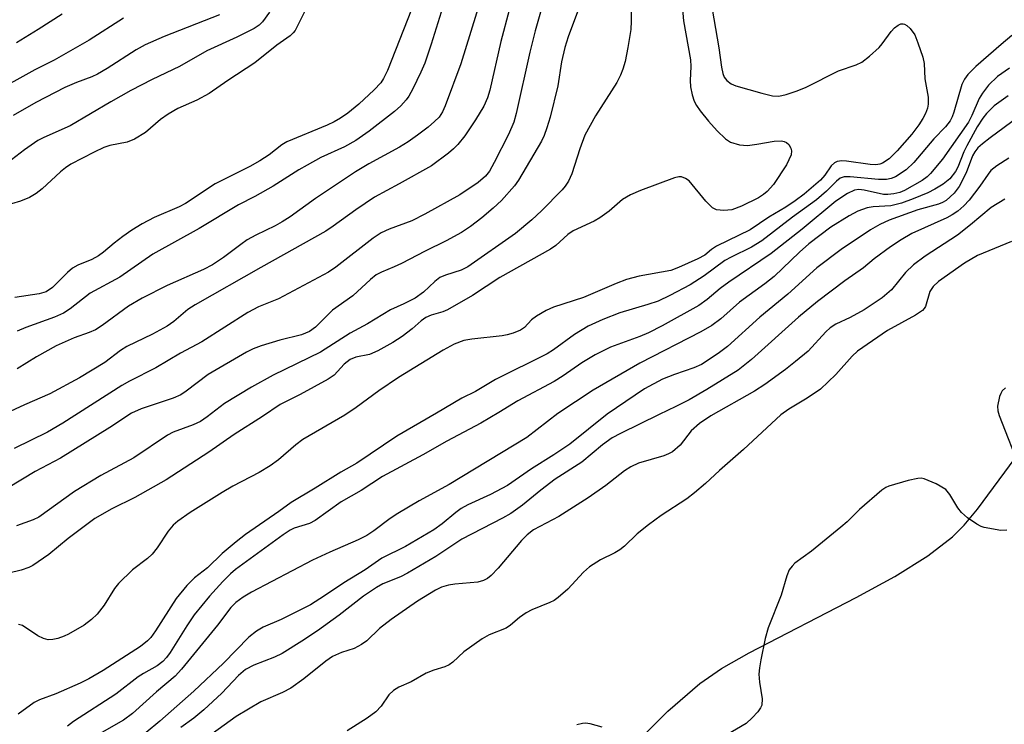
# Model space of a CAD drawing. Units: inches. Extents: x 1333761 to 1339761, y 517446 to 521446.
# Drawn here: x 1335742 to 1335918, y 519985 to 520111 of the extents above; entities that cross this region are included whole.
import ezdxf

# ---------------------------------------------------------------- set-up
doc = ezdxf.new("R2010")
doc.units = ezdxf.units.IN
doc.header["$MEASUREMENT"] = 0
doc.layers.add('HYDRO-Water Body', color=4, linetype='Continuous')
doc.layers.add('Undefined', color=1, linetype='Continuous')

msp = doc.modelspace()

# ---------------------------------------------------------------- linework, layer by layer
at = {"layer": 'HYDRO-Water Body'}
msp.add_lwpolyline([(1335850.78, 519980.66), (1335857.65, 519987.58), (1335863.34, 519992.48), (1335867.23, 519995.13), (1335872.12, 519997.96), (1335891.2, 520007.76), (1335898.08, 520011.52), (1335903.93, 520015.19), (1335908.31, 520018.59), (1335910.39, 520020.68), (1335912.79, 520023.53), (1335923.34, 520037.82)], dxfattribs=at)
at = {"layer": 'Undefined'}
for points, elevation in [([(1335837.74, 520121.5), (1335834.04, 520108.61), (1335833.11, 520104.77), (1335830.67, 520093.91), (1335830.25, 520092.35), (1335829.34, 520090.16), (1335826.76, 520085.17), (1335825.9, 520083.63), (1335825.23, 520082.76), (1335823.9, 520081.63), (1335820.64, 520079.42), (1335814.41, 520075.96), (1335812.08, 520074.81), (1335808.06, 520073.33), (1335806.62, 520072.66), (1335805.21, 520071.7), (1335798.59, 520066.55), (1335797.25, 520065.64), (1335788.38, 520060.92), (1335784.83, 520059.48), (1335782.89, 520058.48), (1335774.71, 520053.28), (1335770.95, 520051.23), (1335766.53, 520048.67), (1335761.88, 520046.3), (1335760.5, 520045.51), (1335749.99, 520038.78), (1335747.26, 520037.18), (1335741.35, 520034.3)], 352), ([(1335860.1, 520114.62), (1335860.48, 520110.39), (1335861.73, 520103.45), (1335861.76, 520102.26), (1335861.62, 520099.75), (1335861.7, 520098.62), (1335862.02, 520097.2), (1335862.38, 520096.1), (1335862.77, 520095.33), (1335863.44, 520094.36), (1335864.89, 520092.5), (1335866.47, 520090.8), (1335867.91, 520089.38), (1335868.83, 520088.76), (1335870.44, 520088.31), (1335871.83, 520088.22), (1335873.5, 520088.41), (1335876.57, 520088.99), (1335877.9, 520089.03), (1335878.39, 520088.93), (1335878.82, 520088.71), (1335879.18, 520088.37), (1335879.58, 520087.73), (1335879.71, 520087.27), (1335879.6, 520086.52), (1335878.8, 520084.73), (1335876.45, 520081.28), (1335875.34, 520080), (1335874.7, 520079.47), (1335873.78, 520078.88), (1335870.79, 520077.42), (1335869.04, 520076.78), (1335867.66, 520076.62), (1335866.33, 520076.73), (1335865.63, 520077.09), (1335864.41, 520078.32), (1335861.44, 520081.89), (1335860.81, 520082.35), (1335860.1, 520082.61), (1335859.63, 520082.64), (1335858.85, 520082.45), (1335852.8, 520080.21), (1335851.01, 520079.42), (1335849.6, 520078.57), (1335847.25, 520076.52), (1335845.59, 520075.33), (1335844.58, 520074.75), (1335840.82, 520072.99), (1335839.9, 520072.35), (1335837.73, 520070.41), (1335836.79, 520069.74), (1335827.79, 520064.72), (1335822.91, 520061.5), (1335818.45, 520058.95), (1335817.64, 520058.63), (1335815.52, 520058), (1335814.59, 520057.6), (1335813.75, 520057), (1335812.18, 520055.58), (1335810.36, 520054.24), (1335808.7, 520053.16), (1335806.05, 520051.65), (1335804.6, 520051.02), (1335802.14, 520050.53), (1335801.12, 520050.11), (1335800.05, 520049.29), (1335798.26, 520047.35), (1335797.22, 520046.6), (1335792.26, 520043.91), (1335788.68, 520042.13), (1335785.53, 520039.97), (1335780.47, 520036.77), (1335775.98, 520033.66), (1335768.37, 520028.71), (1335762.8, 520025.55), (1335758.7, 520023.58), (1335755.7, 520021.82), (1335750.91, 520018.29), (1335747.5, 520015.43), (1335744.67, 520013.5), (1335743.92, 520013.13), (1335742.57, 520012.67), (1335737.89, 520011.5)], 346), ([(1335865.26, 520114.25), (1335866.72, 520105.55), (1335867.2, 520102.11), (1335867.44, 520100.99), (1335867.71, 520100.33), (1335868.15, 520099.75), (1335868.94, 520099.16), (1335869.75, 520098.82), (1335874.41, 520097.49), (1335876.31, 520097.05), (1335877.4, 520096.99), (1335878.76, 520097.24), (1335880.69, 520097.9), (1335882.31, 520098.56), (1335888.03, 520101.49), (1335891.17, 520102.54), (1335892.2, 520103.02), (1335893.56, 520104.06), (1335895.27, 520105.6), (1335895.84, 520106.27), (1335897.43, 520108.46), (1335898.02, 520109.11), (1335898.69, 520109.61), (1335899.14, 520109.82), (1335899.58, 520109.86), (1335899.79, 520109.8), (1335900.21, 520109.55), (1335900.79, 520109), (1335901.61, 520107.86), (1335902.18, 520106.47), (1335903.05, 520103.91), (1335903.31, 520102.76), (1335903.44, 520100.08), (1335904.02, 520096.81), (1335904.03, 520095.56), (1335903.89, 520094.84), (1335903.54, 520093.89), (1335903.07, 520092.98), (1335902.35, 520091.86), (1335901.09, 520090.21), (1335899.82, 520088.7), (1335898.49, 520087.25), (1335897.06, 520085.84), (1335895.9, 520085.04), (1335895.42, 520084.86), (1335894.71, 520084.76), (1335893.69, 520084.82), (1335889.48, 520085.42), (1335888.61, 520085.46), (1335887.79, 520085.34), (1335887.33, 520085.1), (1335886.72, 520084.56), (1335885.63, 520082.9), (1335884.85, 520082.05), (1335881.95, 520079.56), (1335880.34, 520078.33), (1335878.66, 520077.22), (1335875.67, 520075.45), (1335872.31, 520073.21), (1335866.36, 520070.28), (1335865.43, 520069.69), (1335864.23, 520068.71), (1335862.99, 520068.02), (1335859.55, 520066.48), (1335858.2, 520065.98), (1335852.55, 520064.98), (1335850.32, 520064.35), (1335848.45, 520063.65), (1335842.68, 520061.13), (1335837.31, 520059.43), (1335836.03, 520058.82), (1335834.3, 520057.85), (1335833.42, 520057.19), (1335832.15, 520055.79), (1335831.45, 520055.36), (1335830.15, 520054.82), (1335829.06, 520054.49), (1335828.21, 520054.34), (1335822.76, 520053.74), (1335821.38, 520053.51), (1335819.64, 520052.85), (1335817.67, 520051.78), (1335809.71, 520046.92), (1335806.22, 520044.53), (1335802.17, 520041.56), (1335800.19, 520040.22), (1335792.73, 520035.9), (1335791.44, 520034.92), (1335788.4, 520032.28), (1335786.88, 520031.2), (1335784.95, 520030.04), (1335780.27, 520027.6), (1335778.32, 520026.48), (1335772.68, 520022.9), (1335770.48, 520021.38), (1335769.62, 520020.63), (1335768.71, 520019.61), (1335766.8, 520016.64), (1335765.89, 520015.5), (1335765.06, 520014.74), (1335762.41, 520012.73), (1335759.91, 520010.3), (1335759.21, 520009.37), (1335757.34, 520006.42), (1335756.11, 520004.82), (1335755.08, 520003.9), (1335753.76, 520002.89), (1335751, 520001.24), (1335750.2, 520000.88), (1335749.07, 520000.5), (1335748.22, 520000.31), (1335747.38, 520000.26), (1335746.57, 520000.48), (1335745.51, 520000.99), (1335742.8, 520002.81), (1335742.1, 520002.96)], 344), ([(1335842.29, 520113.88), (1335839.91, 520107.54), (1335839.32, 520105.62), (1335838.76, 520103.1), (1335838.09, 520098.82), (1335836.72, 520093.26), (1335836.15, 520091.35), (1335835.68, 520090), (1335835.2, 520088.95), (1335831.11, 520082.05), (1335830.36, 520081.04), (1335828.05, 520078.42), (1335826.61, 520077.02), (1335824.58, 520075.32), (1335822.54, 520073.81), (1335820.92, 520072.73), (1335818.2, 520071.24), (1335814.45, 520069.39), (1335810.28, 520067.2), (1335808.99, 520066.61), (1335806.68, 520065.69), (1335805.77, 520065.17), (1335804.72, 520064.34), (1335801.62, 520061.45), (1335798, 520058.91), (1335794.98, 520055.88), (1335793.92, 520055.1), (1335792.45, 520054.53), (1335788.64, 520053.55), (1335785.27, 520052.55), (1335783.88, 520052.04), (1335782.65, 520051.45), (1335775.88, 520047.44), (1335771.94, 520044.51), (1335770.98, 520043.87), (1335769.62, 520043.22), (1335763.95, 520041.33), (1335762.21, 520040.55), (1335758.37, 520038.03), (1335749.59, 520032.55), (1335745.09, 520030.21), (1335740.25, 520027.3)], 350), ([(1335851.06, 520113.82), (1335851.14, 520110.34), (1335851.06, 520108.86), (1335850.56, 520105.65), (1335850.05, 520103.13), (1335849.68, 520101.75), (1335849.25, 520100.68), (1335848.59, 520099.39), (1335844.78, 520093.46), (1335842.9, 520090.05), (1335841.98, 520087.6), (1335840.58, 520083.15), (1335840, 520081.88), (1335839.4, 520080.96), (1335838.84, 520080.31), (1335835.19, 520076.6), (1335833.49, 520075), (1335830.53, 520072.56), (1335822.07, 520066.62), (1335820.86, 520066), (1335818.09, 520065.14), (1335817.1, 520064.7), (1335816.2, 520064.03), (1335814.21, 520062.11), (1335812.67, 520061.05), (1335810.71, 520060.02), (1335808.33, 520058.95), (1335804.21, 520056.47), (1335801.12, 520054.84), (1335795.83, 520051.42), (1335787.43, 520047.35), (1335783.56, 520045.23), (1335778.78, 520042.31), (1335775.69, 520039.92), (1335774.47, 520039.1), (1335773.18, 520038.5), (1335769.65, 520037.2), (1335768.62, 520036.68), (1335762.61, 520032.65), (1335756.74, 520029.48), (1335752.04, 520026.65), (1335745.71, 520022.1), (1335744.73, 520021.62), (1335741.72, 520020.56)], 348), ([(1335760.79, 520110.84), (1335754.67, 520106.93), (1335748.46, 520103.38), (1335745.03, 520101.65), (1335737.38, 520097.45)], 368), ([(1335777.86, 520111.43), (1335768.03, 520107.56), (1335764.66, 520106.1), (1335763.02, 520105.19), (1335757.88, 520101.89), (1335756.15, 520100.88), (1335755.13, 520100.39), (1335752.41, 520099.42), (1335750.34, 520098.51), (1335745.21, 520095.85), (1335741.16, 520093.53)], 366), ([(1335749.87, 520111.55), (1335745.61, 520108.82), (1335741.72, 520106.46)], 370), ([(1335918.9, 520107.77), (1335917.01, 520106.19), (1335912.51, 520102.26), (1335911.08, 520100.85), (1335910.47, 520099.99), (1335910.02, 520099.04), (1335908.59, 520094.12), (1335908.28, 520093.28), (1335907.9, 520092.56), (1335907.09, 520091.5), (1335905.02, 520089.38), (1335901.48, 520085.18), (1335900.09, 520083.85), (1335898.18, 520082.64), (1335897.4, 520082.33), (1335896.57, 520082.16), (1335895.17, 520082.14), (1335890.11, 520082.65), (1335889.03, 520082.61), (1335888.37, 520082.38), (1335887.69, 520081.83), (1335885.94, 520080.06), (1335884.14, 520078.52), (1335879.85, 520075.43), (1335874.42, 520071.24), (1335872.56, 520070.1), (1335868.94, 520068.34), (1335867.8, 520067.71), (1335864.11, 520065), (1335861.66, 520063.43), (1335858.05, 520061.54), (1335855.95, 520060.53), (1335854.12, 520059.89), (1335849.15, 520058.42), (1335846.1, 520057.25), (1335843.47, 520056.03), (1335841.05, 520054.6), (1335837.31, 520051.87), (1335836.18, 520051.14), (1335826.97, 520046.57), (1335823.41, 520044.46), (1335821.01, 520043.25), (1335816.48, 520040.55), (1335809.42, 520036.51), (1335802.33, 520031.67), (1335799.45, 520030.06), (1335794.88, 520027.23), (1335790.6, 520024.7), (1335788.41, 520023.06), (1335782.52, 520018.97), (1335780.86, 520017.71), (1335778.33, 520015.62), (1335775.72, 520013.05), (1335773.4, 520011.26), (1335772.06, 520009.94), (1335770.18, 520007.62), (1335766.5, 520001.86), (1335765.63, 520000.67), (1335765.08, 520000.06), (1335763.82, 519999.08), (1335757.15, 519994.82), (1335754.62, 519993.33), (1335753.05, 519992.53), (1335748.77, 519990.63), (1335745.83, 519989.56), (1335744.87, 519989.09), (1335742.06, 519987.04)], 342), ([(1335918.47, 520101.93), (1335916.37, 520100.47), (1335914.72, 520098.92), (1335913.66, 520097.52), (1335913.07, 520096.53), (1335911.78, 520093.52), (1335911.16, 520092.36), (1335906.57, 520085.74), (1335904.42, 520083.21), (1335903.83, 520082.63), (1335902.96, 520081.97), (1335899.81, 520080.18), (1335898.98, 520079.86), (1335897.92, 520079.61), (1335896.85, 520079.48), (1335896.06, 520079.5), (1335892.64, 520080.24), (1335891.68, 520080.35), (1335890.89, 520080.23), (1335889.65, 520079.65), (1335887.55, 520078.28), (1335881.57, 520073.29), (1335876.06, 520068.98), (1335868.51, 520063.91), (1335867, 520062.75), (1335864.7, 520060.8), (1335863.17, 520059.75), (1335856.64, 520056.12), (1335854.25, 520054.87), (1335852.7, 520054.21), (1335847.47, 520052.3), (1335844.73, 520050.95), (1335842.37, 520049.53), (1335839.06, 520047.22), (1335837.43, 520046.22), (1335831, 520042.78), (1335827.61, 520040.67), (1335824.37, 520038.78), (1335818.36, 520035.61), (1335814.08, 520033.16), (1335806.89, 520029.3), (1335803.11, 520026.81), (1335799.53, 520024.78), (1335794.91, 520021.47), (1335793.9, 520020.98), (1335791.19, 520020.12), (1335790.46, 520019.74), (1335789.23, 520018.93), (1335780.75, 520012.77), (1335779.86, 520012.02), (1335778.46, 520010.61), (1335776.08, 520008.05), (1335773.39, 520004.68), (1335772.05, 520002.76), (1335769.09, 519997.99), (1335768.46, 519997.14), (1335767.77, 519996.39), (1335766.79, 519995.64), (1335764.33, 519994.26), (1335763.38, 519993.65), (1335759.43, 519990.58), (1335751.87, 519985.73), (1335750.81, 519984.89)], 340), ([(1335918.27, 520097.02), (1335915.78, 520095.23), (1335914.38, 520093.88), (1335913.72, 520093.07), (1335912.73, 520091.5), (1335910.88, 520088.12), (1335910.37, 520087.05), (1335909.3, 520084.36), (1335908.89, 520083.57), (1335907.84, 520082.27), (1335906.68, 520081.31), (1335905.19, 520080.41), (1335903.92, 520079.78), (1335901.32, 520078.7), (1335899.25, 520077.94), (1335897.38, 520077.45), (1335894.2, 520077.28), (1335893.13, 520077.1), (1335891.48, 520076.54), (1335889.93, 520075.7), (1335886.7, 520073.69), (1335882.77, 520070.69), (1335881.09, 520069.24), (1335876.57, 520064.91), (1335874.93, 520063.61), (1335870.4, 520060.34), (1335867.08, 520057.37), (1335865.5, 520056.16), (1335863.52, 520055.06), (1335852.68, 520049.45), (1335844.36, 520044.68), (1335838.11, 520040.52), (1335832.55, 520036.27), (1335818.76, 520027.89), (1335813.42, 520024.97), (1335809.6, 520022.76), (1335808.22, 520021.84), (1335805.35, 520019.67), (1335804.1, 520018.83), (1335802.55, 520018.02), (1335797.54, 520015.86), (1335794.4, 520014.4), (1335783.55, 520008.73), (1335782.11, 520007.85), (1335780.79, 520006.88), (1335779.9, 520005.98), (1335777.49, 520002.84), (1335771.13, 519995.06), (1335769.99, 519993.81), (1335766.64, 519991.03), (1335762.37, 519987.13), (1335760.78, 519985.99), (1335756.92, 519983.77)], 338), ([(1335920.02, 520093.26), (1335915.03, 520089.57), (1335913.68, 520088.52), (1335912.86, 520087.76), (1335912.32, 520087.08), (1335911.91, 520086.36), (1335910.75, 520083.31), (1335909.54, 520080.92), (1335908.62, 520079.7), (1335907.19, 520078.43), (1335906.58, 520078.05), (1335905.85, 520077.76), (1335902.16, 520076.75), (1335897.07, 520074.91), (1335895.41, 520074.16), (1335893.72, 520073.19), (1335888.53, 520069.72), (1335884.17, 520066.43), (1335879.01, 520061.72), (1335874.07, 520057.67), (1335868.27, 520052.46), (1335866.87, 520051.38), (1335864.67, 520049.86), (1335863.65, 520049.26), (1335862.31, 520048.66), (1335858.83, 520047.44), (1335856.73, 520046.61), (1335853.49, 520044.9), (1335846.86, 520040.4), (1335840.2, 520035.05), (1335837.37, 520033.16), (1335833.39, 520030.7), (1335829.14, 520027.72), (1335826.09, 520026.09), (1335822.1, 520024.26), (1335820.87, 520023.61), (1335819.93, 520022.92), (1335817.52, 520020.89), (1335816, 520019.84), (1335810.97, 520016.84), (1335806.75, 520014.76), (1335803.81, 520012.68), (1335800.02, 520010.38), (1335796.56, 520008.06), (1335794.06, 520006.49), (1335788.82, 520003.88), (1335785.65, 520002.52), (1335784.43, 520001.82), (1335783.09, 520000.75), (1335778.6, 519996.09), (1335773.3, 519991.11), (1335767.28, 519985.81), (1335764.82, 519983.79)], 336), ([(1335918.39, 520085.97), (1335916.21, 520084.57), (1335915.17, 520083.72), (1335914.66, 520083.12), (1335913.21, 520080.99), (1335911.3, 520078.49), (1335910.34, 520077.44), (1335909.27, 520076.51), (1335908.3, 520075.86), (1335907.3, 520075.33), (1335901.07, 520072.54), (1335899.19, 520071.44), (1335897.29, 520070.15), (1335894.42, 520068.02), (1335892.51, 520066.44), (1335889.2, 520064.14), (1335884.28, 520060.44), (1335880.95, 520057.66), (1335872.59, 520050.14), (1335870.17, 520048.21), (1335864.62, 520044.77), (1335861.45, 520042.97), (1335859.09, 520041.75), (1335856.1, 520040.36), (1335849.27, 520036.99), (1335847.78, 520036.17), (1335846.02, 520034.96), (1335842.36, 520031.84), (1335837.62, 520028.83), (1335835.05, 520026.86), (1335831.82, 520024.24), (1335829.75, 520022.76), (1335828.24, 520021.9), (1335820.98, 520018.15), (1335816.36, 520015.11), (1335811.35, 520012.11), (1335810.07, 520011.46), (1335806.95, 520010.2), (1335805.81, 520009.59), (1335803.5, 520008.01), (1335799.17, 520004.64), (1335795.3, 520001.88), (1335792.53, 520000), (1335789, 519997.82), (1335787.69, 519997.15), (1335783.98, 519995.74), (1335782.49, 519994.99), (1335781.23, 519993.94), (1335778.29, 519990.77), (1335775.08, 519987.83), (1335773.33, 519986.33), (1335770.99, 519984.66)], 334), ([(1335917.68, 520078.67), (1335915.19, 520077.14), (1335911.55, 520074.08), (1335909.22, 520072.24), (1335903.49, 520068.52), (1335901.4, 520066.97), (1335899.96, 520065.59), (1335897.46, 520062.5), (1335895.83, 520061.08), (1335892.64, 520058.94), (1335890.11, 520057.61), (1335887.58, 520056.39), (1335886.57, 520055.74), (1335885.82, 520055.04), (1335882.63, 520051.6), (1335880.42, 520049.75), (1335878.6, 520048.35), (1335874.91, 520045.67), (1335873.09, 520044.47), (1335865.32, 520040.12), (1335863.3, 520038.74), (1335861.85, 520037.45), (1335859.85, 520034.87), (1335858.52, 520033.73), (1335857.76, 520033.32), (1335856.95, 520033), (1335852.47, 520031.66), (1335851.09, 520031.05), (1335849.94, 520030.3), (1335846.64, 520027.69), (1335843.47, 520025.51), (1335838.25, 520022.22), (1335833.74, 520019.8), (1335832.66, 520018.92), (1335831.62, 520017.92), (1335827.47, 520012.98), (1335826.25, 520011.68), (1335825.56, 520011.14), (1335824.86, 520010.81), (1335823.83, 520010.53), (1335819.76, 520010.17), (1335818.66, 520009.99), (1335817.36, 520009.6), (1335816.34, 520009.11), (1335813.14, 520007.14), (1335808.44, 520003.88), (1335806.36, 520002.28), (1335804.09, 520000.1), (1335803.15, 519999.41), (1335801.84, 519998.72), (1335799.58, 519998.01), (1335798.01, 519997.27), (1335796.82, 519996.47), (1335792.86, 519993.33), (1335790.56, 519991.67), (1335789.07, 519990.91), (1335785.25, 519989.25), (1335780.82, 519986.61), (1335776.56, 519983.52)], 332), ([(1335918.84, 520071.11), (1335912.8, 520068.65), (1335910.5, 520067.26), (1335905.86, 520064.01), (1335904.87, 520063.14), (1335904.32, 520062.21), (1335903.53, 520059.57), (1335903.29, 520059.17), (1335902.97, 520058.83), (1335901.76, 520058.03), (1335896.77, 520055.31), (1335891.41, 520051.59), (1335890.47, 520050.7), (1335887.56, 520047.44), (1335884.84, 520044.83), (1335882.49, 520043.22), (1335879.18, 520041.3), (1335877.78, 520040.29), (1335871.16, 520034.1), (1335866.84, 520030.36), (1335864.39, 520028.09), (1335862.42, 520026.4), (1335861.04, 520025.35), (1335856.47, 520022.38), (1335854.21, 520020.72), (1335852.21, 520019.09), (1335849.93, 520016.92), (1335849.13, 520016.27), (1335848.23, 520015.73), (1335845.66, 520014.49), (1335843.75, 520013.22), (1335842.66, 520012.27), (1335839.86, 520009.26), (1335838.13, 520007.77), (1335837.43, 520007.28), (1335836.68, 520006.89), (1335833.49, 520005.58), (1335832.45, 520005.06), (1335831.24, 520004.24), (1335829.69, 520002.89), (1335828.87, 520002.33), (1335825.87, 520001.12), (1335824.63, 520000.46), (1335821.35, 519998.15), (1335819.42, 519996.31), (1335818.74, 519995.83), (1335817.97, 519995.47), (1335816.01, 519994.87), (1335814.67, 519994.3), (1335811.97, 519992.8), (1335809.82, 519991.84), (1335808.82, 519991.25), (1335808.01, 519990.45), (1335806.65, 519988.43), (1335805.72, 519987.43), (1335804.18, 519986.3), (1335800.62, 519984.06)], 330), ([(1335917.76, 520045.06), (1335917.19, 520044.56), (1335916.91, 520044.08), (1335916.71, 520043.55), (1335916.37, 520041.82), (1335916.41, 520040.97), (1335916.62, 520040.16), (1335920.52, 520030.35)], 328), ([(1335917.99, 520019.75), (1335916.94, 520019.71), (1335913.99, 520020.25), (1335913.43, 520020.43), (1335912.66, 520020.81), (1335910.98, 520021.93), (1335909.95, 520022.88), (1335909.28, 520023.74), (1335907.89, 520026.14), (1335907.14, 520026.98), (1335905.4, 520027.98), (1335903.28, 520028.88), (1335902.74, 520028.99), (1335902.17, 520028.98), (1335900.44, 520028.59), (1335896.99, 520027.57), (1335896.46, 520027.33), (1335895.74, 520026.86), (1335891.79, 520023.43), (1335889.56, 520021.23), (1335888.46, 520020.27), (1335883.24, 520016.03), (1335880.29, 520013.9), (1335879.77, 520013.39), (1335879.29, 520012.68), (1335878.83, 520011.62), (1335877.83, 520008.19), (1335875.52, 520002.4), (1335875.01, 520000.51), (1335874.21, 519996.68), (1335873.96, 519995.3), (1335873.89, 519994.16), (1335874, 519992.7), (1335874.46, 519989.77), (1335874.4, 519988.66), (1335874.18, 519988.17), (1335873.68, 519987.47), (1335872.68, 519986.37), (1335871.59, 519985.37), (1335867.44, 519982.92)], 328), ([(1335845.98, 519984.74), (1335843.82, 519985.3), (1335843.02, 519985.42), (1335842.48, 519985.4), (1335841.45, 519985.11)], 328)]:
    msp.add_lwpolyline(points, dxfattribs=dict(at, elevation=elevation))
for points in [[(1335819.7, 520119.56, 358), (1335815.53, 520106.2, 358), (1335814.41, 520102.85, 358), (1335813.72, 520101.22, 358), (1335812.28, 520098.3, 358), (1335811.57, 520097, 358), (1335811.07, 520096.3, 358), (1335810.12, 520095.25, 358), (1335809.01, 520094.27, 358), (1335804.54, 520090.74, 358), (1335802.12, 520089.06, 358), (1335800.14, 520087.96, 358), (1335795.93, 520086.04, 358), (1335793.45, 520084.72, 358), (1335792, 520083.87, 358), (1335787.44, 520080.94, 358), (1335784.19, 520079.13, 358), (1335781.24, 520077.65, 358), (1335774.26, 520073.45, 358), (1335766.02, 520068.88, 358), (1335760.16, 520064.79, 358), (1335754.84, 520061.94, 358), (1335751.28, 520059.14, 358), (1335750.09, 520058.34, 358), (1335748.51, 520057.63, 358), (1335743.39, 520055.82, 358), (1335741.88, 520055.16, 358)], [(1335830.91, 520117.9, 354), (1335827.96, 520106.7, 354), (1335825.97, 520098.02, 354), (1335825.6, 520096.69, 354), (1335824.95, 520095.22, 354), (1335823.45, 520092.76, 354), (1335821.51, 520089.89, 354), (1335820.31, 520088.36, 354), (1335819.55, 520087.59, 354), (1335818.66, 520086.84, 354), (1335815.63, 520084.57, 354), (1335809.88, 520081.37, 354), (1335805.45, 520079.01, 354), (1335802.14, 520076.74, 354), (1335798.1, 520073.82, 354), (1335796.8, 520072.98, 354), (1335785.21, 520066.5, 354), (1335773.56, 520059.87, 354), (1335772.25, 520059, 354), (1335769.72, 520056.9, 354), (1335768.55, 520056.07, 354), (1335765.95, 520054.66, 354), (1335761.38, 520052.45, 354), (1335760.24, 520051.71, 354), (1335757.46, 520049.62, 354), (1335752.94, 520046.85, 354), (1335747.7, 520044, 354), (1335743.14, 520042.06, 354), (1335737.26, 520039.32, 354)], [(1335794.14, 520114.31, 362), (1335791.32, 520108.67, 362), (1335791.01, 520108.21, 362), (1335790.48, 520107.68, 362), (1335788.07, 520106.05, 362), (1335784.16, 520102.91, 362), (1335779.34, 520099.76, 362), (1335776.05, 520097.47, 362), (1335773.84, 520096.26, 362), (1335770.44, 520094.75, 362), (1335768.75, 520093.79, 362), (1335767.36, 520092.81, 362), (1335764.7, 520090.53, 362), (1335762.76, 520089.3, 362), (1335761.44, 520088.81, 362), (1335758.34, 520088.17, 362), (1335757.3, 520087.83, 362), (1335755.55, 520087.03, 362), (1335751.44, 520084.86, 362), (1335750.47, 520084.25, 362), (1335749.55, 520083.54, 362), (1335746.34, 520080.46, 362), (1335745.23, 520079.65, 362), (1335744.06, 520078.92, 362), (1335742.47, 520078.29, 362), (1335737.59, 520076.84, 362)], [(1335824.38, 520114.31, 356), (1335820.83, 520102.72, 356), (1335818.06, 520095.24, 356), (1335817.57, 520094.17, 356), (1335816.96, 520093.26, 356), (1335816.14, 520092.44, 356), (1335815.01, 520091.48, 356), (1335813.13, 520090.02, 356), (1335811.43, 520088.84, 356), (1335809.91, 520087.92, 356), (1335804.47, 520084.94, 356), (1335802.09, 520083.52, 356), (1335794.98, 520078.74, 356), (1335790.44, 520075.52, 356), (1335789.03, 520074.61, 356), (1335787.81, 520073.92, 356), (1335784.34, 520072.26, 356), (1335782.81, 520071.43, 356), (1335781.65, 520070.61, 356), (1335778.6, 520068.25, 356), (1335776.64, 520066.95, 356), (1335775, 520066.12, 356), (1335768.54, 520063.27, 356), (1335764.11, 520061.01, 356), (1335761.7, 520059.6, 356), (1335756.98, 520056.15, 356), (1335755.82, 520055.42, 356), (1335754.7, 520054.92, 356), (1335752, 520053.99, 356), (1335748.82, 520052.54, 356), (1335745.33, 520050.6, 356), (1335741.84, 520048.44, 356)], [(1335786.8, 520111.93, 364), (1335785.55, 520110.19, 364), (1335784.95, 520109.63, 364), (1335784.02, 520109.02, 364), (1335780.95, 520107.49, 364), (1335775.61, 520105.03, 364), (1335770.73, 520102.27, 364), (1335765.89, 520099.93, 364), (1335762.11, 520097.96, 364), (1335758.56, 520095.97, 364), (1335751.3, 520091.7, 364), (1335746.58, 520089.61, 364), (1335745.55, 520089.07, 364), (1335743.16, 520087.44, 364), (1335740.1, 520085.06, 364)], [(1335812.05, 520112.38, 360), (1335807.75, 520101.56, 360), (1335807.09, 520100.13, 360), (1335806.6, 520099.34, 360), (1335805.43, 520098.09, 360), (1335802.68, 520095.52, 360), (1335800.74, 520093.97, 360), (1335799.41, 520093.05, 360), (1335798.28, 520092.39, 360), (1335797.02, 520091.79, 360), (1335789.88, 520088.86, 360), (1335788.96, 520088.29, 360), (1335786.71, 520086.53, 360), (1335785.03, 520085.44, 360), (1335783.3, 520084.45, 360), (1335777.13, 520081.35, 360), (1335771.82, 520077.89, 360), (1335770.67, 520077.31, 360), (1335766.23, 520075.38, 360), (1335764.08, 520074.26, 360), (1335762.29, 520073.15, 360), (1335760.69, 520072.02, 360), (1335759.14, 520070.84, 360), (1335757.23, 520069.21, 360), (1335756.31, 520068.55, 360), (1335755.14, 520067.93, 360), (1335752.67, 520066.92, 360), (1335751.71, 520066.37, 360), (1335750.81, 520065.62, 360), (1335748.14, 520062.91, 360), (1335747.05, 520062.15, 360), (1335745.8, 520061.79, 360), (1335741.44, 520061.17, 360)]]:
    msp.add_polyline3d(points, dxfattribs=at)

doc.saveas('drawing.dxf')
